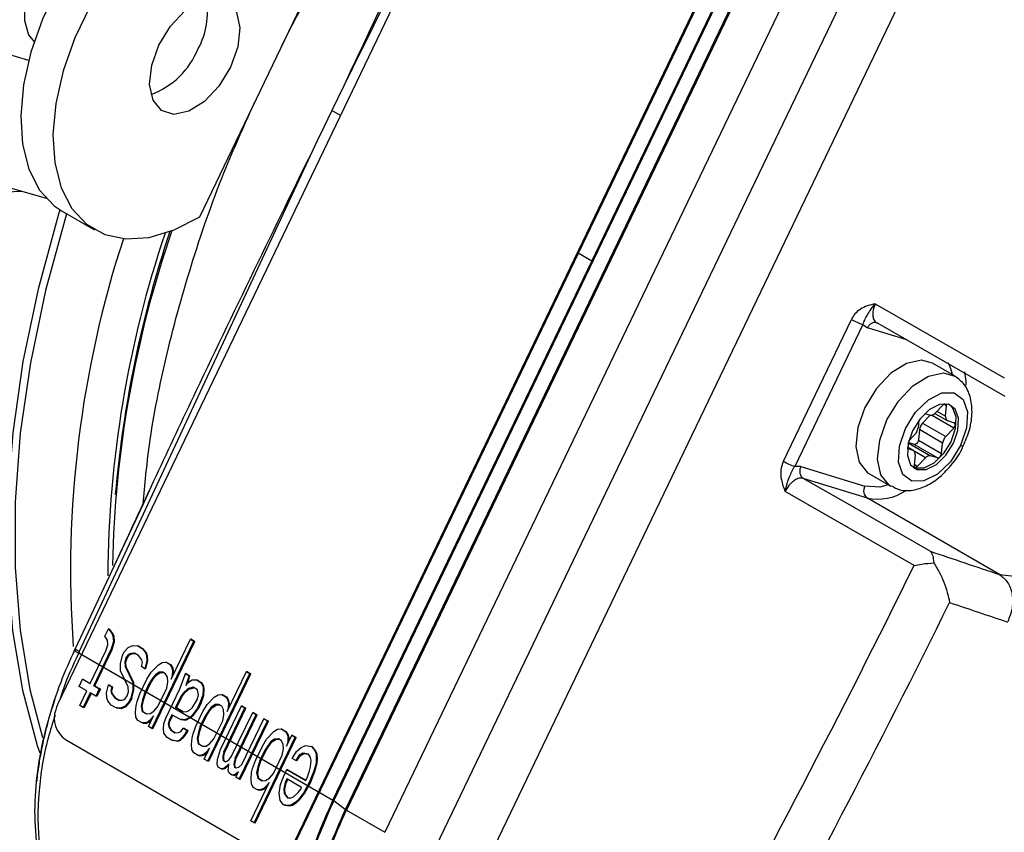
# Model space of a CAD drawing. Units: millimetres. Extents: x 5 to 414, y 3 to 291.
# Drawn here: x 221 to 222, y 35 to 36 of the extents above; entities that cross this region are included whole.
import ezdxf

# ---------------------------------------------------------------- set-up
doc = ezdxf.new("R2010")
doc.units = ezdxf.units.MM

msp = doc.modelspace()

# ---------------------------------------------------------------- linework, layer by layer
at = {"color": 7, "linetype": 'Continuous', "lineweight": 25}
for p, q in [((221.6169, 36.5211), (220.997, 35.2304)), ((221.8767, 36.3706), (221.2568, 35.0799)), ((221.8778, 36.3702), (221.258, 35.0796)), ((221.5828, 35.7163), (221.8669, 36.3078)), ((221.8679, 36.3072), (221.2997, 35.1241)), ((221.3125, 35.1144), (221.8807, 36.2975)), ((221.8817, 36.2969), (221.3135, 35.1137)), ((221.924, 36.2724), (221.3558, 35.0893)), ((221.9735, 36.2438), (221.4053, 35.0607)), ((221.4569, 35.0342), (222.0252, 36.2173)), ((221.1526, 35.7649), (221.2987, 36.0691)), ((220.965, 35.9366), (220.8109, 35.9811)), ((221.3106, 35.9087), (221.2975, 35.8815)), ((221.2975, 35.8815), (221.2844, 35.8542)), ((221.0204, 35.2875), (221.2844, 35.8542)), ((220.772, 35.8466), (220.984, 35.7853)), ((221.0017, 35.7711), (221.0371, 35.7507)), ((221.2987, 35.1247), (221.5828, 35.7163)), ((221.894, 35.6695), (222.0356, 35.5883)), ((221.7931, 35.4967), (221.8678, 35.6523)), ((221.8804, 35.6466), (221.8056, 35.4909)), ((221.8804, 35.6466), (221.8854, 35.6431)), ((221.8968, 35.648), (222.0362, 35.5681)), ((221.981, 35.5904), (221.9569, 35.6042)), ((221.9684, 35.5586), (221.9598, 35.5495)), ((221.9711, 35.546), (221.9723, 35.5574)), ((221.9419, 35.5417), (221.9409, 35.5331)), ((221.9541, 35.5471), (221.9459, 35.5384)), ((221.9482, 35.5489), (221.9541, 35.5471)), ((221.9594, 35.5491), (221.9727, 35.5414)), ((221.9733, 35.5412), (221.9807, 35.5389)), ((221.9425, 35.5313), (221.9413, 35.5198)), ((221.9679, 35.5166), (221.9425, 35.5313)), ((221.9459, 35.5384), (221.9714, 35.5237)), ((221.9714, 35.5237), (221.9801, 35.5329)), ((221.9375, 35.526), (221.9306, 35.5187)), ((221.9413, 35.5198), (221.9667, 35.5051)), ((221.9356, 35.5085), (221.9292, 35.5105)), ((221.9362, 35.5083), (221.9293, 35.5122)), ((221.9367, 35.515), (221.9302, 35.517)), ((221.9622, 35.5003), (221.9367, 35.515)), ((221.9667, 35.5051), (221.9679, 35.5166)), ((221.9378, 35.5037), (221.9366, 35.4923)), ((221.9405, 35.4911), (221.9491, 35.5002)), ((221.9622, 35.5003), (221.9547, 35.5026)), ((221.8122, 35.4908), (221.8056, 35.4909)), ((221.8122, 35.4908), (221.8825, 35.4691)), ((221.9372, 35.489), (221.9359, 35.4895)), ((221.9372, 35.489), (221.9401, 35.4874)), ((221.8586, 35.4527), (221.815, 35.4777)), ((221.8853, 35.456), (221.815, 35.4777)), ((221.8869, 35.483), (221.911, 35.4691)), ((221.0994, 35.4687), (221.09, 35.4489)), ((221.9366, 35.3821), (221.795, 35.4633)), ((222.0304, 35.3722), (221.8853, 35.456)), ((221.09, 35.4489), (221.0158, 35.2907)), ((221.0486, 35.3045), (221.0524, 35.3125)), ((221.0515, 35.3003), (221.0486, 35.3045)), ((221.0524, 35.3125), (221.0561, 35.3079)), ((221.0536, 35.3122), (221.0524, 35.3125)), ((221.0572, 35.3075), (221.0536, 35.3122)), ((221.0561, 35.3079), (221.0574, 35.3045)), ((221.0572, 35.3075), (221.0561, 35.3079)), ((221.0586, 35.3042), (221.0572, 35.3075)), ((221.0574, 35.3045), (221.0578, 35.2992)), ((221.0586, 35.3042), (221.0574, 35.3045)), ((221.0589, 35.2988), (221.0586, 35.3042)), ((221.0497, 35.2885), (221.0519, 35.295)), ((221.0519, 35.295), (221.0515, 35.3003)), ((221.0578, 35.2992), (221.0555, 35.2903)), ((221.0566, 35.29), (221.0589, 35.2988)), ((221.0589, 35.2988), (221.0578, 35.2992)), ((221.0697, 35.2872), (221.0741, 35.2923)), ((221.0741, 35.2923), (221.0791, 35.2945)), ((221.0791, 35.2945), (221.0847, 35.2939)), ((221.0847, 35.2939), (221.0893, 35.2912)), ((221.0858, 35.2935), (221.0847, 35.2939)), ((221.0858, 35.2935), (221.0904, 35.2908)), ((221.1, 35.2031), (221.1462, 35.2992)), ((221.1011, 35.2027), (221.1473, 35.2989)), ((221.1212, 35.2574), (221.1423, 35.3014)), ((221.1423, 35.3014), (221.1462, 35.2992)), ((221.1434, 35.3011), (221.1423, 35.3014)), ((221.1434, 35.3011), (221.1473, 35.2989)), ((221.1473, 35.2989), (221.1462, 35.2992)), ((221.0157, 35.291), (221.0151, 35.2897)), ((221.0204, 35.2875), (221.0198, 35.2862)), ((221.0198, 35.2862), (221.2987, 35.1247)), ((221.0324, 35.2525), (221.0497, 35.2885)), ((221.0363, 35.2502), (221.0555, 35.2903)), ((221.0374, 35.2499), (221.0566, 35.29)), ((221.0566, 35.29), (221.0555, 35.2903)), ((221.0655, 35.2743), (221.0678, 35.2832)), ((221.0678, 35.2832), (221.0697, 35.2872)), ((221.0743, 35.2845), (221.0716, 35.281)), ((221.0728, 35.2806), (221.0754, 35.2842)), ((221.0768, 35.2856), (221.0743, 35.2845)), ((221.0754, 35.2842), (221.0743, 35.2845)), ((221.0754, 35.2842), (221.0779, 35.2853)), ((221.0809, 35.2859), (221.0768, 35.2856)), ((221.0779, 35.2853), (221.0768, 35.2856)), ((221.0779, 35.2853), (221.0815, 35.2855)), ((221.0855, 35.2832), (221.0809, 35.2859)), ((221.0891, 35.2785), (221.0855, 35.2832)), ((221.0893, 35.2912), (221.093, 35.2865)), ((221.0904, 35.2908), (221.0893, 35.2912)), ((221.0941, 35.2862), (221.0904, 35.2908)), ((221.093, 35.2865), (221.0943, 35.2832)), ((221.0941, 35.2862), (221.093, 35.2865)), ((221.0954, 35.2828), (221.0941, 35.2862)), ((221.0943, 35.2832), (221.0947, 35.2778)), ((221.0954, 35.2828), (221.0943, 35.2832)), ((221.0958, 35.2775), (221.0954, 35.2828)), ((221.0657, 35.2665), (221.0655, 35.2743)), ((221.0716, 35.281), (221.0705, 35.2765)), ((221.0705, 35.2765), (221.0709, 35.2712)), ((221.0716, 35.2762), (221.0705, 35.2765)), ((221.0709, 35.2712), (221.0791, 35.2536)), ((221.072, 35.2708), (221.0709, 35.2712)), ((221.0728, 35.2806), (221.0716, 35.281)), ((221.0716, 35.2762), (221.0728, 35.2806)), ((221.072, 35.2708), (221.0716, 35.2762)), ((221.0802, 35.2532), (221.072, 35.2708)), ((221.0885, 35.2712), (221.0897, 35.2756)), ((221.0924, 35.2689), (221.0885, 35.2712)), ((221.0897, 35.2756), (221.0891, 35.2785)), ((221.0947, 35.2778), (221.0924, 35.2689)), ((221.0935, 35.2686), (221.0958, 35.2775)), ((221.0958, 35.2775), (221.0947, 35.2778)), ((221.0993, 35.2649), (221.1072, 35.2732)), ((221.1072, 35.2732), (221.1114, 35.2758)), ((221.1114, 35.2758), (221.1154, 35.2761)), ((221.1154, 35.2761), (221.12, 35.2734)), ((221.1165, 35.2757), (221.1154, 35.2761)), ((221.1165, 35.2757), (221.1212, 35.2731)), ((221.12, 35.2734), (221.1221, 35.2696)), ((221.1212, 35.2731), (221.12, 35.2734)), ((221.1233, 35.2693), (221.1212, 35.2731)), ((221.0739, 35.2489), (221.0657, 35.2665)), ((221.0935, 35.2686), (221.0924, 35.2689)), ((221.0947, 35.2574), (221.0993, 35.2649)), ((221.1039, 35.2623), (221.1012, 35.2587)), ((221.1023, 35.2584), (221.105, 35.2619)), ((221.1081, 35.2649), (221.1039, 35.2623)), ((221.105, 35.2619), (221.1039, 35.2623)), ((221.105, 35.2619), (221.1092, 35.2646)), ((221.1121, 35.2652), (221.1081, 35.2649)), ((221.1092, 35.2646), (221.1081, 35.2649)), ((221.1092, 35.2646), (221.1128, 35.2648)), ((221.1152, 35.2634), (221.1121, 35.2652)), ((221.1173, 35.2596), (221.1152, 35.2634)), ((221.1223, 35.2618), (221.1212, 35.2574)), ((221.1221, 35.2696), (221.1227, 35.2667)), ((221.1233, 35.2693), (221.1221, 35.2696)), ((221.1227, 35.2667), (221.1223, 35.2618)), ((221.1232, 35.2616), (221.1223, 35.2618)), ((221.1238, 35.2664), (221.1227, 35.2667)), ((221.1238, 35.2664), (221.1233, 35.2693)), ((221.1235, 35.2622), (221.1238, 35.2664)), ((221.1348, 35.2572), (221.1369, 35.2636)), ((221.1369, 35.2636), (221.1408, 35.2614)), ((221.138, 35.2633), (221.1369, 35.2636)), ((221.138, 35.2633), (221.1419, 35.261)), ((221.1408, 35.2614), (221.1396, 35.2569)), ((221.1407, 35.2566), (221.1419, 35.261)), ((221.1419, 35.261), (221.1408, 35.2614)), ((221.1615, 35.1675), (221.2076, 35.2636)), ((221.1626, 35.1672), (221.2087, 35.2633)), ((221.1826, 35.2218), (221.2038, 35.2658)), ((221.2038, 35.2658), (221.2076, 35.2636)), ((221.2049, 35.2655), (221.2038, 35.2658)), ((221.2049, 35.2655), (221.2087, 35.2633)), ((221.2087, 35.2633), (221.2076, 35.2636)), ((221.0201, 35.2494), (221.024, 35.2574)), ((221.0286, 35.2445), (221.0201, 35.2494)), ((221.024, 35.2574), (221.0324, 35.2525)), ((221.0251, 35.257), (221.024, 35.2574)), ((221.0251, 35.257), (221.0325, 35.2527)), ((221.0363, 35.2502), (221.0424, 35.2467)), ((221.0374, 35.2499), (221.0363, 35.2502)), ((221.0374, 35.2499), (221.0435, 35.2463)), ((221.0501, 35.2422), (221.0524, 35.2511)), ((221.0524, 35.2511), (221.0562, 35.2489)), ((221.0535, 35.2508), (221.0524, 35.2511)), ((221.0535, 35.2508), (221.0574, 35.2486)), ((221.0562, 35.2489), (221.0551, 35.2445)), ((221.0574, 35.2486), (221.0562, 35.2489)), ((221.0743, 35.2436), (221.0739, 35.2489)), ((221.0791, 35.2536), (221.0793, 35.2458)), ((221.0802, 35.2532), (221.0791, 35.2536)), ((221.0804, 35.2455), (221.0802, 35.2532)), ((221.087, 35.2414), (221.0947, 35.2574)), ((221.0918, 35.2411), (221.0975, 35.2532)), ((221.0929, 35.2408), (221.0987, 35.2528)), ((221.1012, 35.2587), (221.0975, 35.2532)), ((221.0987, 35.2528), (221.0975, 35.2532)), ((221.0987, 35.2528), (221.1023, 35.2584)), ((221.1023, 35.2584), (221.1012, 35.2587)), ((221.1164, 35.2474), (221.1177, 35.2543)), ((221.1177, 35.2543), (221.1173, 35.2596)), ((221.1308, 35.2467), (221.1348, 35.2572)), ((221.1396, 35.2569), (221.1375, 35.2505)), ((221.1375, 35.2505), (221.1402, 35.254)), ((221.1407, 35.2566), (221.1396, 35.2569)), ((221.1397, 35.2534), (221.1407, 35.2566)), ((221.1402, 35.254), (221.1444, 35.2567)), ((221.1444, 35.2567), (221.1492, 35.2565)), ((221.1492, 35.2565), (221.1538, 35.2538)), ((221.1503, 35.2561), (221.1492, 35.2565)), ((221.1503, 35.2561), (221.1549, 35.2535)), ((221.1538, 35.2538), (221.1559, 35.25)), ((221.1549, 35.2535), (221.1538, 35.2538)), ((221.1571, 35.2497), (221.1549, 35.2535)), ((221.1559, 35.25), (221.1565, 35.2472)), ((221.1571, 35.2497), (221.1559, 35.25)), ((221.1576, 35.2468), (221.1571, 35.2497)), ((221.0209, 35.2284), (221.0286, 35.2445)), ((221.0324, 35.2422), (221.0247, 35.2262)), ((221.0334, 35.2417), (221.0258, 35.2259)), ((221.0386, 35.2387), (221.0324, 35.2422)), ((221.0424, 35.2467), (221.0386, 35.2387)), ((221.0397, 35.2383), (221.0386, 35.2387)), ((221.0435, 35.2463), (221.0397, 35.2383)), ((221.0435, 35.2463), (221.0424, 35.2467)), ((221.0505, 35.2369), (221.0501, 35.2422)), ((221.0551, 35.2445), (221.0557, 35.2416)), ((221.0562, 35.2441), (221.0551, 35.2445)), ((221.0557, 35.2416), (221.0593, 35.2369)), ((221.0568, 35.2412), (221.0557, 35.2416)), ((221.0562, 35.2441), (221.0574, 35.2486)), ((221.0568, 35.2412), (221.0562, 35.2441)), ((221.0604, 35.2366), (221.0568, 35.2412)), ((221.0704, 35.2356), (221.0731, 35.2391)), ((221.0731, 35.2391), (221.0743, 35.2436)), ((221.0793, 35.2458), (221.077, 35.2369)), ((221.0781, 35.2366), (221.0804, 35.2455)), ((221.0804, 35.2455), (221.0793, 35.2458)), ((221.0839, 35.2329), (221.087, 35.2414)), ((221.0918, 35.2411), (221.0897, 35.2347)), ((221.0908, 35.2343), (221.0929, 35.2408)), ((221.0929, 35.2408), (221.0918, 35.2411)), ((221.1067, 35.2273), (221.1164, 35.2474)), ((221.1154, 35.2147), (221.1308, 35.2467)), ((221.1317, 35.2385), (221.126, 35.2265)), ((221.1328, 35.2381), (221.1271, 35.2261)), ((221.1344, 35.242), (221.1317, 35.2385)), ((221.1328, 35.2381), (221.1317, 35.2385)), ((221.1328, 35.2381), (221.1355, 35.2417)), ((221.1396, 35.2467), (221.1344, 35.242)), ((221.1355, 35.2417), (221.1344, 35.242)), ((221.1355, 35.2417), (221.1407, 35.2464)), ((221.1454, 35.2485), (221.1396, 35.2467)), ((221.1407, 35.2464), (221.1396, 35.2467)), ((221.1407, 35.2464), (221.1461, 35.248)), ((221.15, 35.2458), (221.1454, 35.2485)), ((221.1511, 35.24), (221.15, 35.2458)), ((221.15, 35.2356), (221.1511, 35.24)), ((221.1559, 35.2398), (221.1528, 35.2314)), ((221.154, 35.231), (221.157, 35.2395)), ((221.1565, 35.2472), (221.1559, 35.2398)), ((221.157, 35.2395), (221.1559, 35.2398)), ((221.1576, 35.2468), (221.1565, 35.2472)), ((221.157, 35.2395), (221.1576, 35.2468)), ((221.1686, 35.2376), (221.1728, 35.2403)), ((221.1728, 35.2403), (221.1769, 35.2405)), ((221.1769, 35.2405), (221.1815, 35.2378)), ((221.178, 35.2401), (221.1769, 35.2405)), ((221.178, 35.2401), (221.1826, 35.2375)), ((221.0247, 35.2262), (221.0209, 35.2284)), ((221.0518, 35.2336), (221.0505, 35.2369)), ((221.0555, 35.2289), (221.0518, 35.2336)), ((221.0601, 35.2262), (221.0555, 35.2289)), ((221.0593, 35.2369), (221.0639, 35.2342)), ((221.0604, 35.2366), (221.0593, 35.2369)), ((221.0604, 35.2366), (221.0644, 35.2343)), ((221.0639, 35.2342), (221.0679, 35.2345)), ((221.0706, 35.2278), (221.0656, 35.2256)), ((221.0668, 35.2252), (221.0718, 35.2274)), ((221.0679, 35.2345), (221.0704, 35.2356)), ((221.0751, 35.2329), (221.0706, 35.2278)), ((221.0718, 35.2274), (221.0706, 35.2278)), ((221.0718, 35.2274), (221.0762, 35.2326)), ((221.077, 35.2369), (221.0751, 35.2329)), ((221.0762, 35.2326), (221.0751, 35.2329)), ((221.0781, 35.2366), (221.0762, 35.2326)), ((221.0781, 35.2366), (221.077, 35.2369)), ((221.0822, 35.2211), (221.0827, 35.2285)), ((221.0827, 35.2285), (221.0839, 35.2329)), ((221.0897, 35.2347), (221.0883, 35.2278)), ((221.0883, 35.2278), (221.0895, 35.222)), ((221.0894, 35.2274), (221.0883, 35.2278)), ((221.0894, 35.2274), (221.0908, 35.2343)), ((221.0906, 35.2217), (221.0894, 35.2274)), ((221.0908, 35.2343), (221.0897, 35.2347)), ((221.1023, 35.2222), (221.1067, 35.2273)), ((221.1444, 35.226), (221.148, 35.2316)), ((221.148, 35.2316), (221.15, 35.2356)), ((221.1528, 35.2314), (221.15, 35.2254)), ((221.154, 35.231), (221.1511, 35.225)), ((221.154, 35.231), (221.1528, 35.2314)), ((221.1561, 35.2218), (221.1607, 35.2294)), ((221.1607, 35.2294), (221.1686, 35.2376)), ((221.1696, 35.2294), (221.1653, 35.2267)), ((221.1665, 35.2263), (221.1707, 35.229)), ((221.1736, 35.2296), (221.1696, 35.2294)), ((221.1707, 35.229), (221.1696, 35.2294)), ((221.1707, 35.229), (221.1742, 35.2292)), ((221.1767, 35.2278), (221.1736, 35.2296)), ((221.1753, 35.18), (221.1984, 35.228)), ((221.1788, 35.224), (221.1767, 35.2278)), ((221.1815, 35.2378), (221.1836, 35.234)), ((221.1826, 35.2375), (221.1815, 35.2378)), ((221.1847, 35.2337), (221.1826, 35.2375)), ((221.1836, 35.234), (221.1842, 35.2311)), ((221.1847, 35.2337), (221.1836, 35.234)), ((221.1842, 35.2311), (221.1838, 35.2262)), ((221.1853, 35.2308), (221.1842, 35.2311)), ((221.1853, 35.2308), (221.1847, 35.2337)), ((221.185, 35.2267), (221.1853, 35.2308)), ((221.1984, 35.228), (221.2022, 35.2258)), ((221.1995, 35.2277), (221.1984, 35.228)), ((221.1995, 35.2277), (221.2033, 35.2255)), ((221.0258, 35.2259), (221.0247, 35.2262)), ((221.0656, 35.2256), (221.0601, 35.2262)), ((221.0612, 35.2259), (221.0601, 35.2262)), ((221.0612, 35.2259), (221.0668, 35.2252)), ((221.0668, 35.2252), (221.0656, 35.2256)), ((221.0825, 35.2158), (221.0822, 35.2211)), ((221.0895, 35.222), (221.0941, 35.2193)), ((221.0906, 35.2217), (221.0895, 35.222)), ((221.0906, 35.2217), (221.0945, 35.2194)), ((221.0941, 35.2193), (221.0981, 35.2196)), ((221.0962, 35.2053), (221.1019, 35.2173)), ((221.0981, 35.2196), (221.1023, 35.2222)), ((221.1019, 35.2173), (221.0992, 35.2138)), ((221.1221, 35.2184), (221.1192, 35.2124)), ((221.1231, 35.2179), (221.1203, 35.2121)), ((221.1306, 35.2136), (221.1221, 35.2184)), ((221.126, 35.2265), (221.1344, 35.2216)), ((221.1271, 35.2261), (221.126, 35.2265)), ((221.1271, 35.2261), (221.1349, 35.2216)), ((221.1344, 35.2216), (221.1384, 35.2218)), ((221.1384, 35.2218), (221.1409, 35.2229)), ((221.1409, 35.2229), (221.1444, 35.226)), ((221.1446, 35.2182), (221.1411, 35.2151)), ((221.1422, 35.2148), (221.1457, 35.2179)), ((221.15, 35.2254), (221.1446, 35.2182)), ((221.1457, 35.2179), (221.1446, 35.2182)), ((221.1457, 35.2179), (221.1511, 35.225)), ((221.1484, 35.2058), (221.1561, 35.2218)), ((221.1511, 35.225), (221.15, 35.2254)), ((221.1532, 35.2056), (221.159, 35.2176)), ((221.1543, 35.2052), (221.1601, 35.2172)), ((221.1626, 35.2231), (221.159, 35.2176)), ((221.1601, 35.2172), (221.159, 35.2176)), ((221.1601, 35.2172), (221.1638, 35.2228)), ((221.1653, 35.2267), (221.1626, 35.2231)), ((221.1638, 35.2228), (221.1626, 35.2231)), ((221.1638, 35.2228), (221.1665, 35.2263)), ((221.1665, 35.2263), (221.1653, 35.2267)), ((221.1778, 35.2118), (221.1792, 35.2187)), ((221.1792, 35.2187), (221.1788, 35.224)), ((221.1791, 35.1777), (221.2022, 35.2258)), ((221.1803, 35.1774), (221.2033, 35.2255)), ((221.1838, 35.2262), (221.1826, 35.2218)), ((221.1846, 35.226), (221.1838, 35.2262)), ((221.1876, 35.1729), (221.2107, 35.2209)), ((221.1914, 35.1706), (221.2145, 35.2187)), ((221.1925, 35.1703), (221.2156, 35.2183)), ((221.2033, 35.2255), (221.2022, 35.2258)), ((221.2107, 35.2209), (221.2145, 35.2187)), ((221.2118, 35.2206), (221.2107, 35.2209)), ((221.2118, 35.2206), (221.2156, 35.2183)), ((221.2156, 35.2183), (221.2145, 35.2187)), ((221.0846, 35.212), (221.0825, 35.2158)), ((221.0893, 35.2093), (221.0846, 35.212)), ((221.0933, 35.2095), (221.0893, 35.2093)), ((221.0904, 35.209), (221.0893, 35.2093)), ((221.0904, 35.209), (221.0944, 35.2092)), ((221.0958, 35.2107), (221.0933, 35.2095)), ((221.0944, 35.2092), (221.0933, 35.2095)), ((221.0944, 35.2092), (221.0969, 35.2103)), ((221.0992, 35.2138), (221.0958, 35.2107)), ((221.0969, 35.2103), (221.0958, 35.2107)), ((221.0969, 35.2103), (221.0998, 35.2129)), ((221.1001, 35.2135), (221.0992, 35.2138)), ((221.1129, 35.2033), (221.1133, 35.2082)), ((221.1133, 35.2082), (221.1154, 35.2147)), ((221.1192, 35.2124), (221.1181, 35.208)), ((221.1181, 35.208), (221.1186, 35.2051)), ((221.1192, 35.2076), (221.1181, 35.208)), ((221.1203, 35.2121), (221.1192, 35.2124)), ((221.1192, 35.2076), (221.1203, 35.2121)), ((221.1198, 35.2048), (221.1192, 35.2076)), ((221.1361, 35.2129), (221.1306, 35.2136)), ((221.1317, 35.2132), (221.1306, 35.2136)), ((221.1317, 35.2132), (221.1372, 35.2125)), ((221.1411, 35.2151), (221.1361, 35.2129)), ((221.1372, 35.2125), (221.1361, 35.2129)), ((221.1372, 35.2125), (221.1422, 35.2148)), ((221.1422, 35.2148), (221.1411, 35.2151)), ((221.1453, 35.1973), (221.1484, 35.2058)), ((221.1682, 35.1918), (221.1778, 35.2118)), ((221.196, 35.1475), (221.2268, 35.2116)), ((221.1971, 35.1471), (221.2279, 35.2112)), ((221.1989, 35.1637), (221.2229, 35.2138)), ((221.2229, 35.2138), (221.2268, 35.2116)), ((221.2241, 35.2134), (221.2229, 35.2138)), ((221.2241, 35.2134), (221.2279, 35.2112)), ((221.2279, 35.2112), (221.2268, 35.2116)), ((221.1, 35.2031), (221.0962, 35.2053)), ((221.1011, 35.2027), (221.1, 35.2031)), ((221.1133, 35.198), (221.1129, 35.2033)), ((221.1169, 35.1933), (221.1133, 35.198)), ((221.1186, 35.2051), (221.1208, 35.2013)), ((221.1198, 35.2048), (221.1186, 35.2051)), ((221.1219, 35.201), (221.1198, 35.2048)), ((221.1208, 35.2013), (221.1254, 35.1986)), ((221.1219, 35.201), (221.1208, 35.2013)), ((221.1219, 35.201), (221.1258, 35.1987)), ((221.1254, 35.1986), (221.1294, 35.1989)), ((221.1294, 35.1989), (221.1319, 35.2)), ((221.1319, 35.2), (221.1346, 35.2035)), ((221.1365, 35.1973), (221.1338, 35.1938)), ((221.1346, 35.2035), (221.1384, 35.2013)), ((221.1357, 35.2032), (221.1346, 35.2035)), ((221.1349, 35.1934), (221.1376, 35.197)), ((221.1357, 35.2032), (221.1395, 35.201)), ((221.1384, 35.2013), (221.1365, 35.1973)), ((221.1376, 35.197), (221.1365, 35.1973)), ((221.1395, 35.201), (221.1376, 35.197)), ((221.1395, 35.201), (221.1384, 35.2013)), ((221.1442, 35.1929), (221.1453, 35.1973)), ((221.1511, 35.1991), (221.1497, 35.1922)), ((221.1509, 35.1919), (221.1522, 35.1988)), ((221.1532, 35.2056), (221.1511, 35.1991)), ((221.1522, 35.1988), (221.1511, 35.1991)), ((221.1522, 35.1988), (221.1543, 35.2052)), ((221.1543, 35.2052), (221.1532, 35.2056)), ((221.226, 35.1915), (221.2339, 35.1998)), ((221.2339, 35.1998), (221.2381, 35.2024)), ((221.2381, 35.2024), (221.2421, 35.2027)), ((221.2421, 35.2027), (221.2468, 35.2)), ((221.2433, 35.2023), (221.2421, 35.2027)), ((221.2433, 35.2023), (221.2479, 35.1997)), ((221.2468, 35.2), (221.2489, 35.1962)), ((221.2479, 35.1997), (221.2468, 35.2)), ((221.25, 35.1959), (221.2479, 35.1997)), ((221.2479, 35.184), (221.2537, 35.196)), ((221.2489, 35.1962), (221.2494, 35.1933)), ((221.25, 35.1959), (221.2489, 35.1962)), ((221.2506, 35.193), (221.25, 35.1959)), ((221.2537, 35.196), (221.2575, 35.1938)), ((221.2548, 35.1957), (221.2537, 35.196)), ((221.2548, 35.1957), (221.2586, 35.1934)), ((221.0052, 35.1913), (221.2228, 35.0652)), ((221.1215, 35.1906), (221.1169, 35.1933)), ((221.1279, 35.1895), (221.1215, 35.1906)), ((221.1226, 35.1903), (221.1215, 35.1906)), ((221.1226, 35.1903), (221.129, 35.1892)), ((221.1303, 35.1906), (221.1279, 35.1895)), ((221.129, 35.1892), (221.1279, 35.1895)), ((221.129, 35.1892), (221.1315, 35.1903)), ((221.1338, 35.1938), (221.1303, 35.1906)), ((221.1315, 35.1903), (221.1303, 35.1906)), ((221.1315, 35.1903), (221.1349, 35.1934)), ((221.1349, 35.1934), (221.1338, 35.1938)), ((221.1436, 35.1855), (221.1442, 35.1929)), ((221.144, 35.1802), (221.1436, 35.1855)), ((221.1497, 35.1922), (221.1509, 35.1864)), ((221.1509, 35.1919), (221.1497, 35.1922)), ((221.152, 35.1861), (221.1509, 35.1919)), ((221.1509, 35.1864), (221.1555, 35.1837)), ((221.152, 35.1861), (221.1509, 35.1864)), ((221.152, 35.1861), (221.156, 35.1838)), ((221.1595, 35.184), (221.1638, 35.1866)), ((221.1638, 35.1866), (221.1682, 35.1918)), ((221.2123, 35.0997), (221.2575, 35.1938)), ((221.2134, 35.0993), (221.2586, 35.1934)), ((221.2214, 35.184), (221.226, 35.1915)), ((221.2306, 35.1889), (221.2243, 35.1798)), ((221.2254, 35.1794), (221.2317, 35.1885)), ((221.2348, 35.1915), (221.2306, 35.1889)), ((221.2317, 35.1885), (221.2306, 35.1889)), ((221.2317, 35.1885), (221.236, 35.1912)), ((221.2389, 35.1918), (221.2348, 35.1915)), ((221.236, 35.1912), (221.2348, 35.1915)), ((221.236, 35.1912), (221.2395, 35.1914)), ((221.2419, 35.19), (221.2389, 35.1918)), ((221.2441, 35.1862), (221.2419, 35.19)), ((221.2444, 35.1809), (221.2441, 35.1862)), ((221.2491, 35.1884), (221.2479, 35.184)), ((221.2494, 35.1933), (221.2491, 35.1884)), ((221.2499, 35.1882), (221.2491, 35.1884)), ((221.2506, 35.193), (221.2494, 35.1933)), ((221.2502, 35.1889), (221.2506, 35.193)), ((221.2586, 35.1934), (221.2575, 35.1938)), ((221.2638, 35.1824), (221.2688, 35.1847)), ((221.2688, 35.1847), (221.2752, 35.1835)), ((221.1461, 35.1764), (221.144, 35.1802)), ((221.1507, 35.1737), (221.1461, 35.1764)), ((221.1547, 35.174), (221.1507, 35.1737)), ((221.1518, 35.1734), (221.1507, 35.1737)), ((221.1518, 35.1734), (221.1559, 35.1736)), ((221.1572, 35.1751), (221.1547, 35.174)), ((221.1559, 35.1736), (221.1547, 35.174)), ((221.1555, 35.1837), (221.1595, 35.184)), ((221.1559, 35.1736), (221.1584, 35.1747)), ((221.1607, 35.1782), (221.1572, 35.1751)), ((221.1584, 35.1747), (221.1572, 35.1751)), ((221.1576, 35.1697), (221.1634, 35.1817)), ((221.1584, 35.1747), (221.1613, 35.1774)), ((221.1634, 35.1817), (221.1607, 35.1782)), ((221.1615, 35.1779), (221.1607, 35.1782)), ((221.172, 35.1691), (221.1753, 35.18)), ((221.178, 35.1733), (221.1778, 35.1708)), ((221.1791, 35.1777), (221.178, 35.1733)), ((221.1791, 35.173), (221.178, 35.1733)), ((221.1803, 35.1774), (221.1791, 35.1777)), ((221.1791, 35.173), (221.1803, 35.1774)), ((221.2137, 35.168), (221.2214, 35.184)), ((221.2185, 35.1677), (221.2243, 35.1798)), ((221.2196, 35.1674), (221.2254, 35.1794)), ((221.2254, 35.1794), (221.2243, 35.1798)), ((221.2335, 35.154), (221.2431, 35.174)), ((221.2431, 35.174), (221.2444, 35.1809)), ((221.254, 35.1702), (221.2587, 35.1778)), ((221.2615, 35.1735), (221.2579, 35.168)), ((221.2587, 35.1778), (221.2638, 35.1824)), ((221.2658, 35.1762), (221.2615, 35.1735)), ((221.2627, 35.1732), (221.2615, 35.1735)), ((221.2627, 35.1732), (221.2669, 35.1759)), ((221.2721, 35.1751), (221.2658, 35.1762)), ((221.2669, 35.1759), (221.2658, 35.1762)), ((221.2669, 35.1759), (221.2722, 35.1749)), ((221.2742, 35.1713), (221.2721, 35.1751)), ((221.2752, 35.1835), (221.2788, 35.1789)), ((221.2763, 35.1832), (221.2752, 35.1835)), ((221.2799, 35.1785), (221.2763, 35.1832)), ((221.2788, 35.1789), (221.2802, 35.1755)), ((221.2799, 35.1785), (221.2788, 35.1789)), ((221.2813, 35.1752), (221.2799, 35.1785)), ((221.2802, 35.1755), (221.2805, 35.1702)), ((221.2813, 35.1752), (221.2802, 35.1755)), ((221.2817, 35.1699), (221.2813, 35.1752)), ((221.1615, 35.1675), (221.1576, 35.1697)), ((221.1626, 35.1672), (221.1615, 35.1675)), ((221.1716, 35.1642), (221.172, 35.1691)), ((221.173, 35.1608), (221.1716, 35.1642)), ((221.1778, 35.1708), (221.1784, 35.168)), ((221.1789, 35.1705), (221.1778, 35.1708)), ((221.1784, 35.168), (221.1807, 35.1666)), ((221.1795, 35.1676), (221.1784, 35.168)), ((221.1789, 35.1705), (221.1791, 35.173)), ((221.1795, 35.1676), (221.1789, 35.1705)), ((221.1845, 35.1644), (221.1793, 35.1597)), ((221.1795, 35.1676), (221.181, 35.1668)), ((221.1804, 35.1594), (221.1844, 35.1629)), ((221.1807, 35.1666), (221.1832, 35.1677)), ((221.1832, 35.1677), (221.1849, 35.1693)), ((221.1839, 35.1571), (221.1845, 35.1644)), ((221.1849, 35.1693), (221.1876, 35.1729)), ((221.1903, 35.1662), (221.1901, 35.1637)), ((221.1901, 35.1637), (221.1906, 35.1608)), ((221.1912, 35.1634), (221.1901, 35.1637)), ((221.1914, 35.1706), (221.1903, 35.1662)), ((221.1914, 35.1658), (221.1903, 35.1662)), ((221.1912, 35.1634), (221.1914, 35.1658)), ((221.1918, 35.1605), (221.1912, 35.1634)), ((221.1925, 35.1703), (221.1914, 35.1706)), ((221.1914, 35.1658), (221.1925, 35.1703)), ((221.1954, 35.1606), (221.1989, 35.1637)), ((221.2106, 35.1595), (221.2137, 35.168)), ((221.2185, 35.1677), (221.2164, 35.1613)), ((221.2175, 35.1609), (221.2196, 35.1674)), ((221.2196, 35.1674), (221.2185, 35.1677)), ((221.2579, 35.168), (221.254, 35.1702)), ((221.259, 35.1676), (221.2579, 35.168)), ((221.259, 35.1676), (221.2627, 35.1732)), ((221.2748, 35.1684), (221.2742, 35.1713)), ((221.2742, 35.1611), (221.2748, 35.1684)), ((221.2802, 35.1653), (221.2778, 35.1564)), ((221.279, 35.1561), (221.2813, 35.165)), ((221.2805, 35.1702), (221.2802, 35.1653)), ((221.2813, 35.165), (221.2802, 35.1653)), ((221.2817, 35.1699), (221.2805, 35.1702)), ((221.2813, 35.165), (221.2817, 35.1699)), ((221.176, 35.1591), (221.173, 35.1608)), ((221.1793, 35.1597), (221.176, 35.1591)), ((221.1772, 35.1587), (221.176, 35.1591)), ((221.1772, 35.1587), (221.1804, 35.1594)), ((221.1804, 35.1594), (221.1793, 35.1597)), ((221.1853, 35.1537), (221.1839, 35.1571)), ((221.1883, 35.1519), (221.1853, 35.1537)), ((221.1916, 35.1526), (221.1883, 35.1519)), ((221.1895, 35.1516), (221.1883, 35.1519)), ((221.1895, 35.1516), (221.1927, 35.1523)), ((221.1906, 35.1608), (221.1922, 35.16)), ((221.1918, 35.1605), (221.1906, 35.1608)), ((221.1951, 35.1557), (221.1916, 35.1526)), ((221.1927, 35.1523), (221.1916, 35.1526)), ((221.1918, 35.1605), (221.1926, 35.16)), ((221.1922, 35.16), (221.1954, 35.1606)), ((221.1922, 35.1497), (221.1951, 35.1557)), ((221.1927, 35.1523), (221.1939, 35.1533)), ((221.2089, 35.1477), (221.2095, 35.1551)), ((221.2095, 35.1551), (221.2106, 35.1595)), ((221.2164, 35.1613), (221.215, 35.1544)), ((221.215, 35.1544), (221.2162, 35.1486)), ((221.2162, 35.154), (221.215, 35.1544)), ((221.2162, 35.154), (221.2175, 35.1609)), ((221.2173, 35.1483), (221.2162, 35.154)), ((221.2175, 35.1609), (221.2164, 35.1613)), ((221.2291, 35.1488), (221.2335, 35.154)), ((221.2444, 35.1502), (221.2483, 35.1582)), ((221.2483, 35.1582), (221.269, 35.1462)), ((221.2494, 35.1578), (221.2483, 35.1582)), ((221.2494, 35.1578), (221.2691, 35.1464)), ((221.2709, 35.1502), (221.273, 35.1566)), ((221.2778, 35.1564), (221.2728, 35.1439)), ((221.273, 35.1566), (221.2742, 35.1611)), ((221.274, 35.1436), (221.279, 35.1561)), ((221.279, 35.1561), (221.2778, 35.1564)), ((221.196, 35.1475), (221.1922, 35.1497)), ((221.1971, 35.1471), (221.196, 35.1475)), ((221.2085, 35.1019), (221.2287, 35.1439)), ((221.2093, 35.1424), (221.2089, 35.1477)), ((221.2114, 35.1386), (221.2093, 35.1424)), ((221.2162, 35.1486), (221.2208, 35.1459)), ((221.2173, 35.1483), (221.2162, 35.1486)), ((221.2173, 35.1483), (221.2213, 35.146)), ((221.2208, 35.1459), (221.2248, 35.1462)), ((221.2248, 35.1462), (221.2291, 35.1488)), ((221.2287, 35.1439), (221.226, 35.1404)), ((221.2398, 35.1324), (221.2413, 35.1417)), ((221.2413, 35.1417), (221.2444, 35.1502)), ((221.2463, 35.1439), (221.245, 35.137)), ((221.2461, 35.1367), (221.2475, 35.1436)), ((221.2483, 35.1479), (221.2463, 35.1439)), ((221.2475, 35.1436), (221.2463, 35.1439)), ((221.2493, 35.1474), (221.2475, 35.1436)), ((221.2644, 35.1386), (221.2483, 35.1479)), ((221.2728, 35.1439), (221.2663, 35.1324)), ((221.2674, 35.132), (221.274, 35.1436)), ((221.269, 35.1462), (221.2709, 35.1502)), ((221.274, 35.1436), (221.2728, 35.1439)), ((221.216, 35.1359), (221.2114, 35.1386)), ((221.22, 35.1362), (221.216, 35.1359)), ((221.2171, 35.1356), (221.216, 35.1359)), ((221.2171, 35.1356), (221.2211, 35.1358)), ((221.2225, 35.1373), (221.22, 35.1362)), ((221.2211, 35.1358), (221.22, 35.1362)), ((221.2211, 35.1358), (221.2236, 35.1369)), ((221.226, 35.1404), (221.2225, 35.1373)), ((221.2236, 35.1369), (221.2225, 35.1373)), ((221.2236, 35.1369), (221.2266, 35.1395)), ((221.2268, 35.1401), (221.226, 35.1404)), ((221.2408, 35.1241), (221.2398, 35.1324)), ((221.245, 35.137), (221.2454, 35.1317)), ((221.2461, 35.1367), (221.245, 35.137)), ((221.2454, 35.1317), (221.249, 35.127)), ((221.2465, 35.1314), (221.2454, 35.1317)), ((221.2465, 35.1314), (221.2461, 35.1367)), ((221.2498, 35.1271), (221.2465, 35.1314)), ((221.2555, 35.1284), (221.2607, 35.133)), ((221.2607, 35.133), (221.2634, 35.1366)), ((221.2663, 35.1324), (221.2609, 35.1253)), ((221.262, 35.1249), (221.2674, 35.132)), ((221.2634, 35.1366), (221.2644, 35.1386)), ((221.2674, 35.132), (221.2663, 35.1324)), ((221.2444, 35.1195), (221.2408, 35.1241)), ((221.25, 35.1188), (221.2444, 35.1195)), ((221.2455, 35.1191), (221.2444, 35.1195)), ((221.249, 35.127), (221.253, 35.1273)), ((221.2532, 35.1195), (221.25, 35.1188)), ((221.253, 35.1273), (221.2555, 35.1284)), ((221.2575, 35.1221), (221.2532, 35.1195)), ((221.2544, 35.1191), (221.2532, 35.1195)), ((221.2544, 35.1191), (221.2586, 35.1218)), ((221.2609, 35.1253), (221.2575, 35.1221)), ((221.2586, 35.1218), (221.2575, 35.1221)), ((221.2586, 35.1218), (221.262, 35.1249)), ((221.262, 35.1249), (221.2609, 35.1253)), ((221.2997, 35.1241), (221.3125, 35.1144)), ((221.2455, 35.1191), (221.2511, 35.1185)), ((221.2511, 35.1185), (221.25, 35.1188)), ((221.2511, 35.1185), (221.2544, 35.1191)), ((221.3135, 35.1137), (221.3558, 35.0893)), ((221.2123, 35.0997), (221.2085, 35.1019)), ((221.2134, 35.0993), (221.2123, 35.0997))]:
    msp.add_line(p, q, dxfattribs=at)
at = {"color": 8, "linetype": 'Continuous', "lineweight": 25}
for p, q in [((221.3071, 35.876), (221.2975, 35.8815)), ((220.8425, 35.7887), (220.957, 35.7931)), ((221.5828, 35.7163), (221.5679, 35.7249)), ((221.9285, 35.6298), (221.8854, 35.6431)), ((221.9723, 35.5574), (221.9691, 35.5592)), ((221.9801, 35.5329), (221.9557, 35.547)), ((221.9616, 35.5514), (221.9711, 35.546)), ((221.9356, 35.5085), (221.9293, 35.5122)), ((221.9302, 35.5168), (221.9547, 35.5026)), ((221.9491, 35.5002), (221.9373, 35.5071)), ((221.9367, 35.4933), (221.9405, 35.4911)), ((221.9544, 35.3978), (221.8586, 35.4527))]:
    msp.add_line(p, q, dxfattribs=at)
at = {"color": 7, "linetype": 'Continuous', "lineweight": 25, "flags": 128}
for points in [[(221.2217, 36.1522), (221.2022, 36.16), (221.178, 36.1624), (221.1516, 36.1583), (221.1239, 36.1478), (221.0958, 36.1311), (221.0682, 36.109), (221.0421, 36.0821), (221.0182, 36.0512), (220.9973, 36.0174), (220.9802, 35.9818), (220.9674, 35.9455), (220.9593, 35.9098), (220.9562, 35.8757), (220.9581, 35.8445), (220.9651, 35.817), (220.9768, 35.7943), (220.9929, 35.7771), (221.0017, 35.7711)], [(221.0259, 36.0857), (221.0224, 36.0846), (221.0058, 36.0755), (220.9899, 36.0609), (220.9762, 36.0421), (220.9661, 36.0211), (220.9606, 35.9998), (220.9601, 35.9804), (220.9648, 35.9648), (220.971, 35.9569)], [(221.0327, 35.997), (221.0156, 35.9614), (221.0028, 35.9251), (220.9947, 35.8894), (220.9915, 35.8553), (220.9935, 35.8241), (221.0004, 35.7966), (221.0121, 35.7739), (221.0283, 35.7567), (221.0483, 35.7454), (221.0715, 35.7406), (221.0972, 35.7423), (221.1245, 35.7505), (221.1526, 35.7649)], [(221.1078, 35.9534), (221.1205, 35.9741), (221.1364, 35.9908), (221.1535, 36.0016), (221.1699, 36.0051), (221.1836, 36.0009), (221.1928, 35.9895), (221.1965, 35.9723), (221.1943, 35.9513), (221.1863, 35.9291)], [(221.1863, 35.9291), (221.1737, 35.9084), (221.1578, 35.8916), (221.1406, 35.8808), (221.1242, 35.8773), (221.1106, 35.8815), (221.1013, 35.893), (221.0976, 35.9102), (221.0999, 35.9312), (221.1078, 35.9534)], [(220.9991, 35.7727), (220.9972, 35.7663), (220.9752, 35.6855), (220.9586, 35.6059), (220.9473, 35.5279), (220.9416, 35.4523), (220.9415, 35.3796), (220.947, 35.3103), (220.9579, 35.2452), (220.9743, 35.1845), (220.977, 35.1766)], [(221.0065, 35.7683), (221.0053, 35.7642), (220.9835, 35.6839), (220.9669, 35.6047), (220.9557, 35.5273), (220.9501, 35.4521), (220.95, 35.3798), (220.9554, 35.311), (220.9663, 35.2462), (220.9802, 35.1932)], [(221.9569, 35.6042), (221.9448, 35.6075), (221.9284, 35.604), (221.9112, 35.5932), (221.8953, 35.5765), (221.8826, 35.5557)], [(221.927, 35.5326), (221.9382, 35.5504), (221.9523, 35.5641), (221.9672, 35.5715), (221.9805, 35.5716), (221.9903, 35.5643), (221.9951, 35.5508), (221.9942, 35.5331), (221.9876, 35.5139)], [(221.8826, 35.5557), (221.8747, 35.5336), (221.8725, 35.5126), (221.8762, 35.4954), (221.8854, 35.4839), (221.8869, 35.483)], [(221.9745, 35.5591), (221.9646, 35.559), (221.9536, 35.5535), (221.9431, 35.5433), (221.9348, 35.5301), (221.93, 35.5159), (221.9292, 35.5028), (221.9328, 35.4927), (221.9401, 35.4874)], [(221.9758, 35.5586), (221.9789, 35.5553), (221.9825, 35.5453), (221.9818, 35.5322), (221.9769, 35.5179), (221.9686, 35.5047), (221.9581, 35.4946), (221.9471, 35.4891), (221.9372, 35.489)], [(221.9401, 35.4874), (221.95, 35.4874), (221.961, 35.493), (221.9714, 35.5031), (221.9797, 35.5163), (221.9846, 35.5305), (221.9853, 35.5437), (221.9818, 35.5537), (221.9745, 35.5591)], [(221.9876, 35.5139), (221.9764, 35.496), (221.9623, 35.4824), (221.9474, 35.4749), (221.934, 35.4748), (221.9242, 35.4821), (221.9194, 35.4956), (221.9204, 35.5133), (221.927, 35.5326)], [(221.9801, 35.5329), (221.9807, 35.5337), (221.9812, 35.5346), (221.9816, 35.5355), (221.9818, 35.5365), (221.9818, 35.5373), (221.9816, 35.538), (221.9812, 35.5386), (221.9807, 35.5389)], [(221.9413, 35.5198), (221.9411, 35.5189), (221.9407, 35.5179), (221.9402, 35.517), (221.9395, 35.5162), (221.9388, 35.5156), (221.9381, 35.5152), (221.9374, 35.515), (221.9367, 35.515)], [(221.9622, 35.5003), (221.9628, 35.5003), (221.9635, 35.5005), (221.9643, 35.5009), (221.965, 35.5015), (221.9656, 35.5023), (221.9662, 35.5032), (221.9665, 35.5042), (221.9667, 35.5051)], [(221.9366, 35.4923), (221.9366, 35.4914), (221.9368, 35.4907), (221.9371, 35.4902), (221.9377, 35.4899), (221.9383, 35.4898), (221.939, 35.49), (221.9397, 35.4905), (221.9405, 35.4911)], [(221.0204, 35.2875), (221.0191, 35.2883), (221.0179, 35.289), (221.017, 35.2896), (221.0163, 35.2902), (221.0159, 35.2906), (221.0157, 35.2909), (221.0157, 35.2911), (221.0161, 35.2912)]]:
    msp.add_lwpolyline(points, dxfattribs=at)
at = {"color": 8, "linetype": 'Continuous', "lineweight": 25, "flags": 128}
for points in [[(221.9741, 35.605), (221.9767, 35.5982), (221.9782, 35.592)], [(221.992, 35.5947), (221.9932, 35.5845), (221.9933, 35.58)], [(221.9067, 35.5419), (221.9194, 35.5626), (221.9352, 35.5794), (221.9524, 35.5901), (221.9688, 35.5936), (221.9813, 35.5901)], [(221.9112, 35.469), (221.9095, 35.4701), (221.9002, 35.4815), (221.8965, 35.4987), (221.8988, 35.5197), (221.9067, 35.5419)], [(221.9907, 35.5134), (221.9906, 35.5134), (221.9901, 35.5133), (221.9891, 35.5134), (221.9876, 35.5139)], [(221.9082, 35.4707), (221.899, 35.4682), (221.8825, 35.4691)]]:
    msp.add_lwpolyline(points, dxfattribs=at)
at = {"color": 7, "linetype": 'Continuous', "lineweight": 25}
for centre, radius, start, end in [((222.9081, 35.0953), 2.1897, 152.5235, 156.8317), ((221.0799, 35.9886), 0.0811, 331.1774, 10.7749), ((221.0681, 35.9829), 0.0893, 290.3618, 338.0751), ((222.2631, 35.3574), 1.2066, 161.0372, 178.8316), ((222.312, 35.3513), 1.2568, 161.5724, 175.0309), ((221.905, 35.7169), 0.0745, 240.1059, 250.7397), ((221.9715, 35.5559), 0.00409, 110.4383, 138.7001), ((221.9702, 35.5579), 0.00217, 345.8148, 53.1831), ((221.9549, 35.553), 0.00603, 262.6861, 323.3902), ((221.975, 35.5449), 0.00411, 164.5871, 244.0945), ((221.9281, 35.5349), 0.0129, 316.4134, 352.2803), ((221.9553, 35.5295), 0.0129, 136.4134, 172.2803), ((221.9807, 35.5148), 0.0129, 136.4134, 172.2803), ((221.9338, 35.5048), 0.00411, 344.5871, 64.0945), ((221.954, 35.4966), 0.00603, 82.6861, 143.3902), ((221.8302, 35.5612), 0.0745, 240.1059, 250.7399), ((221.8912, 35.4641), 0.01, 150.3242, 233.6221), ((230.3742, 60.3441), 26.3289, 251.34953, 251.52407), ((211.3652, 40.5845), 11.7821, 331.16679, 333.79737), ((211.3728, 40.5815), 11.8269, 331.1666, 333.7011), ((230.3877, 60.3061), 26.3438, 251.37808, 251.52426), ((221.0305, 35.2143), 0.0372, 155.4537, 165.2668), ((221.0301, 35.2145), 0.0367, 154.3473, 155.4407), ((221.0216, 35.2146), 0.0286, 161.3669, 234.7648)]:
    msp.add_arc(centre, radius, start, end, dxfattribs=at)
at = {"color": 8, "linetype": 'Continuous', "lineweight": 25}
for centre, radius, start, end in [((222.2513, 35.3637), 1.1996, 161.3777, 179.6603), ((222.1893, 35.3757), 1.1785, 161.9553, 184.0111), ((221.8963, 35.5108), 0.0559, 258.5603, 303.61), ((221.0223, 35.2945), 0.00868, 213.6511, 253.2231)]:
    msp.add_arc(centre, radius, start, end, dxfattribs=at)
at = {"color": 7, "linetype": 'Continuous', "lineweight": 25}
for points, knots in [([(221.5874, 36.4681), (221.5362, 36.3642), (221.4444, 36.1775), (221.3517, 35.9913), (221.3106, 35.9087)], [0, 0, 0, 0, 0.556752, 1, 1, 1, 1]), ([(221.2432, 35.9536), (221.2549, 35.9766), (221.2835, 36.033), (221.337, 36.1191), (221.4017, 36.2104), (221.4636, 36.2872), (221.505, 36.3298), (221.5217, 36.347)], [0, 0, 0, 0, 0.1573796, 0.3867769, 0.6161743, 0.8455717, 1, 1, 1, 1]), ([(221.0904, 35.4497), (221.0924, 35.471), (221.0973, 35.5247), (221.1155, 35.6146), (221.1439, 35.7171), (221.1763, 35.8097), (221.2022, 35.867), (221.2128, 35.8903)], [0, 0, 0, 0, 0.152535, 0.382446, 0.612357, 0.842268, 1, 1, 1, 1]), ([(221.894, 35.6695), (221.8882, 35.6681), (221.8802, 35.6662), (221.8715, 35.6587), (221.869, 35.6544), (221.8678, 35.6523)], [0, 0, 0, 0, 0.5749794, 0.800128, 1, 1, 1, 1]), ([(221.8804, 35.6466), (221.881, 35.6483), (221.8824, 35.6521), (221.8852, 35.6569), (221.8885, 35.6627), (221.8921, 35.6672), (221.894, 35.6695)], [0, 0, 0, 0, 0.192969, 0.422649, 0.696394, 1, 1, 1, 1]), ([(221.894, 35.6695), (221.8931, 35.6671), (221.8917, 35.6636), (221.8911, 35.659), (221.8912, 35.655), (221.8923, 35.6517), (221.8943, 35.6492), (221.8959, 35.6484), (221.8968, 35.648)], [0, 0, 0, 0, 0.24317, 0.369913, 0.499723, 0.707737, 0.843441, 1, 1, 1, 1]), ([(221.9905, 35.5135), (221.993, 35.5194), (221.9984, 35.5318), (222.0009, 35.5506), (221.9989, 35.5674), (221.9926, 35.5814), (221.9851, 35.5872), (221.9815, 35.59)], [0, 0, 0, 0, 0.200473, 0.424693, 0.632365, 0.823604, 1, 1, 1, 1]), ([(221.9117, 35.4696), (221.9146, 35.4679), (221.9218, 35.4639), (221.9354, 35.4642), (221.9503, 35.469), (221.9653, 35.4789), (221.9789, 35.4936), (221.9877, 35.5059), (221.9903, 35.5129), (221.9905, 35.5135)], [0, 0, 0, 0, 0.111484, 0.269971, 0.432941, 0.610513, 0.796724, 0.983076, 1, 1, 1, 1]), ([(221.7931, 35.4967), (221.7919, 35.4932), (221.7896, 35.4865), (221.7907, 35.4747), (221.7934, 35.4675), (221.795, 35.4633)], [0, 0, 0, 0, 0.301956, 0.5894, 1, 1, 1, 1]), ([(221.795, 35.4633), (221.7957, 35.4662), (221.7969, 35.472), (221.7998, 35.479), (221.8022, 35.4852), (221.8045, 35.4891), (221.8056, 35.4909)], [0, 0, 0, 0, 0.278983, 0.562183, 0.790523, 1, 1, 1, 1]), ([(221.815, 35.4777), (221.814, 35.4779), (221.8122, 35.4783), (221.8086, 35.4775), (221.805, 35.4756), (221.8016, 35.4727), (221.7982, 35.469), (221.7963, 35.4656), (221.795, 35.4633)], [0, 0, 0, 0, 0.156583, 0.292294, 0.500276, 0.630063, 0.756798, 1, 1, 1, 1]), ([(222.1325, 35.4364), (222.1262, 35.4255), (222.1136, 35.4038), (222.0859, 35.3805), (222.0563, 35.3678), (222.039, 35.3708), (222.0304, 35.3722)], [0, 0, 0, 0, 0.249477, 0.49924, 0.749418, 1, 1, 1, 1]), ([(221.9544, 35.3978), (221.9554, 35.3964), (221.9573, 35.3938), (221.9578, 35.388), (221.9581, 35.3851)], [0, 0, 0, 0, 0.5094403, 1, 1, 1, 1]), ([(221.9366, 35.3821), (221.9394, 35.3827), (221.9461, 35.3841), (221.9537, 35.3847), (221.9581, 35.3851)], [0, 0, 0, 0, 0.422409, 1, 1, 1, 1]), ([(221.9581, 35.3851), (221.9602, 35.3817), (221.9645, 35.3747), (221.9714, 35.3596), (221.9739, 35.3488), (221.9756, 35.3416)], [0, 0, 0, 0, 0.2331391, 0.4800492, 1, 1, 1, 1]), ([(221.0152, 35.2894), (221.0099, 35.2776), (220.9989, 35.2529), (220.9859, 35.2136), (220.976, 35.1716), (220.9707, 35.1277), (220.9718, 35.0839), (220.977, 35.0502), (220.9846, 35.0343), (220.9866, 35.03)], [0, 0, 0, 0, 0.127377, 0.2657595, 0.4152742, 0.5760352, 0.7481427, 0.931648, 1, 1, 1, 1]), ([(221.2987, 35.1247), (221.2905, 35.1061), (221.2741, 35.0689), (221.2591, 35.0126), (221.2519, 34.9588), (221.2532, 34.9089), (221.2638, 34.8663), (221.2744, 34.8399), (221.2832, 34.8309), (221.2835, 34.8305)], [0, 0, 0, 0, 0.165581, 0.331162, 0.496743, 0.662324, 0.827905, 0.993486, 1, 1, 1, 1]), ([(221.2997, 35.1241), (221.2915, 35.1055), (221.2751, 35.0682), (221.2601, 35.0119), (221.2527, 34.9578), (221.2545, 34.9084), (221.2618, 34.8711), (221.2713, 34.8541), (221.2744, 34.8485)], [0, 0, 0, 0, 0.182044, 0.364087, 0.546131, 0.728175, 0.910219, 1, 1, 1, 1]), ([(221.2966, 34.8057), (221.2963, 34.806), (221.2871, 34.8155), (221.2759, 34.8432), (221.2648, 34.8879), (221.2635, 34.9402), (221.271, 34.9967), (221.2868, 35.0558), (221.304, 35.0949), (221.3125, 35.1144)], [0, 0, 0, 0, 0.005994, 0.171662, 0.337329, 0.502997, 0.668665, 0.834332, 1, 1, 1, 1]), ([(221.3333, 34.7731), (221.3299, 34.7747), (221.3151, 34.7815), (221.2956, 34.8046), (221.2763, 34.8413), (221.2659, 34.8872), (221.2644, 34.9393), (221.272, 34.996), (221.2878, 35.0551), (221.3049, 35.0942), (221.3135, 35.1137)], [0, 0, 0, 0, 0.041364, 0.178312, 0.31526, 0.452208, 0.589156, 0.726104, 0.863052, 1, 1, 1, 1])]:
    msp.add_open_spline(points, degree=3, knots=knots, dxfattribs=at)
at = {"color": 8, "linetype": 'Continuous', "lineweight": 25}
for points, knots in [([(221.5396, 36.3835), (221.5079, 36.3195), (221.43, 36.1621), (221.3551, 36.0031), (221.3106, 35.9087)], [0, 0, 0, 0, 0.40631, 1, 1, 1, 1]), ([(221.2844, 35.8542), (221.2387, 35.7609), (221.1627, 35.6055), (221.0897, 35.4487), (221.0606, 35.3861)], [0, 0, 0, 0, 0.601118, 1, 1, 1, 1]), ([(221.0198, 35.2862), (221.0132, 35.2721), (221.0052, 35.2551), (221.0001, 35.2379), (220.9992, 35.235)], [0, 0, 0, 0, 0.827832, 1, 1, 1, 1]), ([(220.9937, 35.2353), (220.9928, 35.2326), (220.9888, 35.2216), (220.9841, 35.2039), (220.9793, 35.1832), (220.9761, 35.165), (220.9743, 35.1527), (220.9738, 35.1463), (220.9738, 35.1455)], [0, 0, 0, 0, 0.089143, 0.359219, 0.580154, 0.776579, 0.972998, 1, 1, 1, 1]), ([(220.9938, 35.2175), (220.9911, 35.2092), (220.982, 35.181), (220.9745, 35.1314), (220.9746, 35.0728), (220.9871, 35.0227), (221.0088, 34.9879), (221.0265, 34.9699), (221.0372, 34.9651), (221.0381, 34.9647)], [0, 0, 0, 0, 0.07353, 0.250692, 0.453058, 0.655385, 0.833217, 0.986516, 1, 1, 1, 1])]:
    msp.add_open_spline(points, degree=3, knots=knots, dxfattribs=at)
at = {"color": 7, "linetype": 'Continuous', "lineweight": 25}
for points in [[(221.8968, 35.648), (221.8958, 35.6484), (221.8938, 35.6492), (221.8905, 35.6485), (221.8874, 35.6465), (221.8861, 35.6443), (221.8854, 35.6431)], [(221.8122, 35.4908), (221.8118, 35.4895), (221.8108, 35.4871), (221.8111, 35.4832), (221.8124, 35.4797), (221.8141, 35.4784), (221.815, 35.4777)], [(222.0304, 35.3722), (222.0336, 35.3696), (222.0401, 35.3644), (222.0448, 35.3507), (222.0451, 35.3351), (222.0412, 35.3252), (222.0393, 35.3202)], [(221.2987, 35.1247), (221.2989, 35.1246), (221.2993, 35.1244), (221.2995, 35.1242), (221.2997, 35.1241)], [(221.3125, 35.1144), (221.3127, 35.1143), (221.3129, 35.1141), (221.3133, 35.1139), (221.3135, 35.1137)]]:
    msp.add_open_spline(points, degree=3, dxfattribs=at)

doc.saveas('drawing.dxf')
